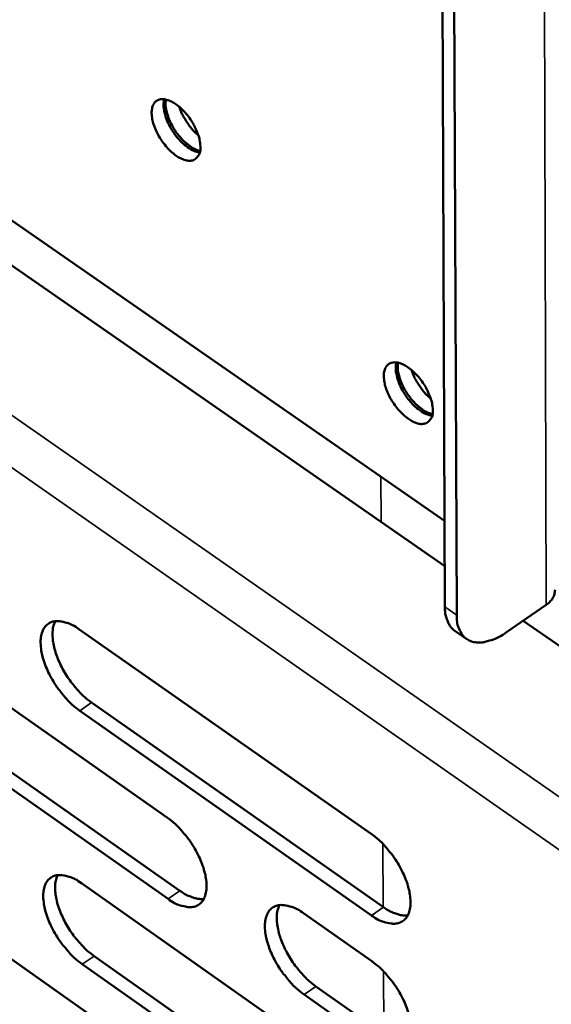
# Model space of a CAD drawing. Units: millimetres. Extents: x 65 to 5854, y 100 to 4100.
# Drawn here: x 5025 to 5064, y 2656 to 2729 of the extents above; entities that cross this region are included whole.
import ezdxf

# ---------------------------------------------------------------- set-up
doc = ezdxf.new("R2010")
doc.units = ezdxf.units.MM
doc.header["$LTSCALE"] = 20
doc.layers.add('Visible (ISO)', color=7, linetype='Continuous', lineweight=50)
doc.layers.add('Visible Narrow (ISO)', color=7, linetype='Continuous', lineweight=35)

msp = doc.modelspace()

# ---------------------------------------------------------------- linework, layer by layer
at = {"layer": 'Visible (ISO)'}
for p, q in [((5055.995, 2798.444), (5056.467, 2685.574)), ((5057.341, 2684.967), (5056.889, 2797.845)), ((5056.44, 2691.933), (5010.588, 2723.719)), ((5007.451, 2722.577), (5056.454, 2688.571)), ((5061.022, 2683.694), (5063.951, 2685.714)), ((5014.476, 2685.02), (5035.926, 2669.983)), ((5062.256, 2684.545), (5080.056, 2672.193)), ((5029.379, 2683.917), (5051.01, 2668.797)), ((5058.079, 2683.195), (5057.205, 2683.802)), ((5015.428, 2679.623), (5036.853, 2664.582)), ((5035.977, 2663.978), (5014.553, 2679.024)), ((5030.315, 2678.494), (5051.919, 2663.37)), ((5051.042, 2662.762), (5029.437, 2677.891)), ((5014.715, 2666.331), (5036.084, 2651.266)), ((5029.561, 2665.136), (5051.11, 2649.988)), ((5046.004, 2662.918), (5051.06, 2659.374)), ((5030.494, 2659.76), (5052.016, 2644.608)), ((5051.142, 2643.999), (5029.62, 2659.157)), ((5051.092, 2653.363), (5046.042, 2656.909)), ((5046.918, 2657.516), (5051.968, 2653.971))]:
    msp.add_line(p, q, dxfattribs=at)
at = {"layer": 'Visible (ISO)', "flags": 128}
for points in [[(5038.366, 2719.584, -0.088247), (5038.356, 2719.226, -0.104613), (5038.235, 2718.949, -0.053922), (5038.01, 2718.697, -0.097862), (5037.849, 2718.601, -0.082199), (5037.572, 2718.551, -0.074812), (5037.267, 2718.592, -0.041345), (5036.893, 2718.735, -0.045077), (5036.578, 2718.923, -0.025938), (5036.19, 2719.237, -0.030023), (5035.887, 2719.544, -0.023574), (5035.57, 2719.944, -0.024246), (5035.299, 2720.361, -0.026948), (5035.089, 2720.77, -0.024174), (5034.903, 2721.248, -0.037635), (5034.808, 2721.625, -0.032579), (5034.76, 2722.072, -0.061435), (5034.787, 2722.405, -0.064326), (5034.891, 2722.707, -0.09391), (5035.054, 2722.922, -0.097805), (5035.276, 2723.056, -0.082358), (5035.552, 2723.107, -0.074905), (5035.858, 2723.066, -0.041459), (5036.231, 2722.923, -0.045143), (5036.547, 2722.735, -0.025981), (5036.935, 2722.421, -0.030059), (5037.238, 2722.114, -0.023601), (5037.557, 2721.714, -0.024271), (5037.827, 2721.297, -0.026978), (5037.962, 2721.033, -0.011779), (5038.223, 2720.408, -0.050132), (5038.305, 2720.114, -0.028603), (5038.366, 2719.584)], [(5035.691, 2723.097, 0.034588), (5035.64, 2722.649, 0.061166), (5035.66, 2722.393, 0.016587), (5035.794, 2721.829, 0.032273), (5035.891, 2721.548, 0.023245), (5036.107, 2721.09, 0.02482), (5036.349, 2720.684, 0.024945), (5036.63, 2720.305, 0.02327), (5036.969, 2719.929, 0.032622), (5037.192, 2719.731, 0.016932), (5037.658, 2719.394, 0.061864), (5037.885, 2719.279, 0.034993), (5038.316, 2719.157)], [(5038.343, 2719.277, -0.031342), (5037.93, 2719.425, -0.055786), (5037.715, 2719.547, -0.013742), (5037.267, 2719.893, -0.029533), (5037.072, 2720.072, -0.021945), (5036.759, 2720.425, -0.023309), (5036.496, 2720.783, -0.0232), (5036.266, 2721.166, -0.021923), (5036.06, 2721.59, -0.029234), (5035.97, 2721.838, -0.013475), (5035.822, 2722.389, -0.055188), (5035.791, 2722.636, -0.031002), (5035.811, 2723.077)], [(5036.813, 2722.531, 0.022012), (5037.003, 2722.031, 0.037915), (5037.148, 2721.757, 0.007063), (5037.387, 2721.387, 0.007083), (5037.635, 2721.025, 0.038027), (5037.833, 2720.787, 0.022044), (5038.22, 2720.42)], [(5055.571, 2700.113, -0.088745), (5055.559, 2699.756, -0.105405), (5055.436, 2699.48, -0.054326), (5055.208, 2699.23, -0.09785), (5055.045, 2699.135, -0.081352), (5054.766, 2699.087, -0.07413), (5054.458, 2699.13, -0.040838), (5054.082, 2699.276, -0.044682), (5053.765, 2699.466, -0.025843), (5053.375, 2699.781, -0.029867), (5053.071, 2700.09, -0.023608), (5052.752, 2700.491, -0.024216), (5052.481, 2700.909, -0.027088), (5052.271, 2701.319, -0.024251), (5052.085, 2701.798, -0.037959), (5051.99, 2702.175, -0.032926), (5051.943, 2702.621, -0.062037), (5051.971, 2702.954, -0.065172), (5052.077, 2703.254, -0.094258), (5052.242, 2703.468, -0.097797), (5052.467, 2703.6, -0.081513), (5052.746, 2703.649, -0.074223), (5053.054, 2703.606, -0.040951), (5053.43, 2703.461, -0.044749), (5053.747, 2703.271, -0.025885), (5054.137, 2702.955, -0.029903), (5054.442, 2702.646, -0.023635), (5054.761, 2702.245, -0.024241), (5055.033, 2701.826, -0.027119), (5055.168, 2701.562, -0.011895), (5055.429, 2700.937, -0.050419), (5055.511, 2700.643, -0.028757), (5055.571, 2700.113)], [(5052.872, 2703.64, 0.034641), (5052.822, 2703.189, 0.061242), (5052.843, 2702.933, 0.016633), (5052.979, 2702.368, 0.03232), (5053.077, 2702.085, 0.02328), (5053.296, 2701.627, 0.024856), (5053.541, 2701.22, 0.024988), (5053.824, 2700.841, 0.023306), (5054.166, 2700.465, 0.03269), (5054.391, 2700.267, 0.016999), (5054.86, 2699.932, 0.061981), (5055.088, 2699.818, 0.035071), (5055.521, 2699.698)], [(5055.547, 2699.818, -0.031421), (5055.133, 2699.964, -0.055909), (5054.917, 2700.085, -0.013805), (5054.465, 2700.43, -0.029603), (5054.269, 2700.609, -0.021984), (5053.953, 2700.962, -0.023354), (5053.687, 2701.321, -0.023239), (5053.455, 2701.703, -0.021961), (5053.247, 2702.129, -0.029286), (5053.156, 2702.378, -0.013521), (5053.005, 2702.93, -0.055276), (5052.973, 2703.178, -0.03106), (5052.992, 2703.62)], [(5053.995, 2703.082, 0.022185), (5054.188, 2702.579, 0.038171), (5054.334, 2702.302, 0.007172), (5054.577, 2701.929, 0.007194), (5054.83, 2701.565, 0.038291), (5055.03, 2701.325, 0.02222), (5055.422, 2700.958)], [(5063.951, 2685.714, 0.065282), (5064.233, 2685.938, 0.065282), (5064.447, 2686.227, 0.057367), (5064.569, 2686.519, 0.057367), (5064.62, 2686.831)], [(5056.467, 2685.574, 0.03755), (5056.485, 2685.13, 0.053572), (5056.554, 2684.825, 0.016316), (5056.684, 2684.481, 0.02121), (5056.804, 2684.225, 0.069981), (5056.934, 2684.043, 0.043081), (5057.205, 2683.802)], [(5029.437, 2677.891, -0.020922), (5028.848, 2678.359, -0.037237), (5028.55, 2678.659, -0.00639), (5027.93, 2679.401, -0.020162), (5027.747, 2679.646, -0.019733), (5027.411, 2680.179, -0.019049), (5027.106, 2680.756, -0.023332), (5026.886, 2681.276, -0.020758), (5026.691, 2681.88, -0.031626), (5026.591, 2682.351, -0.02718), (5026.541, 2682.908, -0.047924), (5026.565, 2683.319, -0.045347), (5026.671, 2683.741, -0.071511), (5026.834, 2684.053, -0.074126), (5027.07, 2684.297, -0.077767), (5027.362, 2684.455, -0.075418), (5027.698, 2684.52, -0.050979), (5027.947, 2684.505, -0.022758), (5028.493, 2684.389, -0.0591), (5028.902, 2684.23, -0.045424), (5029.379, 2683.917)], [(5027.627, 2684.514, 0.035294), (5027.473, 2684.091, 0.062298), (5027.434, 2683.839, 0.01624), (5027.435, 2683.261, 0.033315), (5027.464, 2682.981, 0.021048), (5027.576, 2682.457, 0.024044), (5027.714, 2682.008, 0.017887), (5027.93, 2681.474, 0.019326), (5028.166, 2680.996, 0.017193), (5028.46, 2680.497, 0.017374), (5028.784, 2680.024, 0.018479), (5028.941, 2679.827, 0.005299), (5029.519, 2679.168, 0.034364), (5029.786, 2678.908, 0.019037), (5030.315, 2678.494)], [(5061.022, 2683.694, -0.034021), (5060.486, 2683.348, -0.048445), (5060.073, 2683.17, -0.014275), (5059.448, 2682.988, -0.035144), (5059.188, 2682.939, -0.054702), (5058.805, 2682.938, -0.053991), (5058.426, 2683.02, -0.065324), (5058.108, 2683.174, -0.065329), (5057.84, 2683.405, -0.055029), (5057.7, 2683.601, -0.025372), (5057.47, 2684.069, -0.066193), (5057.363, 2684.447, -0.049847), (5057.341, 2684.967)], [(5035.926, 2669.983, -0.020894), (5036.516, 2669.514, -0.037181), (5036.815, 2669.213, -0.006379), (5037.436, 2668.47, -0.020136), (5037.62, 2668.225, -0.019767), (5037.957, 2667.692, -0.019057), (5038.262, 2667.114, -0.023425), (5038.482, 2666.594, -0.020819), (5038.677, 2665.989, -0.031835), (5038.775, 2665.519, -0.027378), (5038.825, 2664.963, -0.048339), (5038.799, 2664.552, -0.045905), (5038.691, 2664.133, -0.071997), (5038.527, 2663.824, -0.074695), (5038.29, 2663.583, -0.077561), (5037.996, 2663.428, -0.075183), (5037.659, 2663.366, -0.050374), (5037.41, 2663.383, -0.022467), (5036.862, 2663.502, -0.058638), (5036.454, 2663.663, -0.044987), (5035.977, 2663.978)], [(5051.01, 2668.797, -0.020965), (5051.604, 2668.326, -0.037268), (5051.906, 2668.023, -0.006417), (5052.531, 2667.277, -0.020206), (5052.716, 2667.029, -0.019878), (5053.054, 2666.494, -0.019153), (5053.361, 2665.912, -0.023572), (5053.582, 2665.39, -0.020953), (5053.777, 2664.783, -0.032031), (5053.875, 2664.309, -0.027591), (5053.923, 2663.75, -0.048547), (5053.896, 2663.338, -0.046172), (5053.786, 2662.917, -0.071963), (5053.619, 2662.606, -0.074572), (5053.378, 2662.365, -0.077072), (5053.081, 2662.208, -0.074744), (5052.741, 2662.146, -0.050085), (5052.488, 2662.164, -0.022348), (5051.935, 2662.283, -0.058532), (5051.524, 2662.445, -0.044826), (5051.042, 2662.762)], [(5029.62, 2659.157, -0.020793), (5029.033, 2659.625, -0.037022), (5028.736, 2659.925, -0.006319), (5028.118, 2660.666, -0.020035), (5027.936, 2660.909, -0.019667), (5027.601, 2661.44, -0.018958), (5027.297, 2662.015, -0.023311), (5027.078, 2662.532, -0.020703), (5026.883, 2663.133, -0.031695), (5026.785, 2663.601, -0.027209), (5026.734, 2664.155, -0.048197), (5026.759, 2664.563, -0.045688), (5026.864, 2664.98, -0.07203), (5027.026, 2665.289, -0.074734), (5027.262, 2665.529, -0.077927), (5027.552, 2665.684, -0.075457), (5027.887, 2665.746, -0.050605), (5028.135, 2665.729, -0.022542), (5028.679, 2665.611, -0.058731), (5029.087, 2665.45, -0.045118), (5029.561, 2665.136)], [(5027.81, 2665.74, 0.035084), (5027.66, 2665.319, 0.062022), (5027.622, 2665.069, 0.016079), (5027.627, 2664.495, 0.033116), (5027.656, 2664.218, 0.020898), (5027.769, 2663.697, 0.023887), (5027.908, 2663.253, 0.017756), (5028.124, 2662.723, 0.019193), (5028.359, 2662.249, 0.017057), (5028.651, 2661.753, 0.017245), (5028.973, 2661.283, 0.018313), (5029.128, 2661.089, 0.005209), (5029.704, 2660.432, 0.034081), (5029.969, 2660.174, 0.018865), (5030.494, 2659.76)], [(5036.853, 2664.582, 0.026925), (5037.221, 2664.339, 0.04072), (5037.484, 2664.212, 0.009509), (5037.827, 2664.088, 0.012953), (5038.083, 2664.008, 0.055728), (5038.276, 2663.975, 0.031536), (5038.621, 2663.978)], [(5046.042, 2656.909, -0.020863), (5045.451, 2657.379, -0.037107), (5045.151, 2657.681, -0.006356), (5044.529, 2658.426, -0.020106), (5044.345, 2658.671, -0.019784), (5044.009, 2659.204, -0.019058), (5043.703, 2659.783, -0.023469), (5043.483, 2660.302, -0.020846), (5043.289, 2660.907, -0.031911), (5043.19, 2661.377, -0.027442), (5043.141, 2661.934, -0.048438), (5043.168, 2662.344, -0.045997), (5043.276, 2662.763, -0.072022), (5043.441, 2663.074, -0.074632), (5043.679, 2663.314, -0.0774), (5043.974, 2663.47, -0.074978), (5044.313, 2663.532, -0.050269), (5044.563, 2663.515, -0.022402), (5045.114, 2663.396, -0.058597), (5045.524, 2663.234, -0.044927), (5046.004, 2662.918)], [(5044.223, 2663.524, 0.035221), (5044.071, 2663.102, 0.062171), (5044.032, 2662.85, 0.016173), (5044.035, 2662.274, 0.033258), (5044.064, 2661.995, 0.021026), (5044.177, 2661.472, 0.024015), (5044.316, 2661.025, 0.017851), (5044.532, 2660.493, 0.019297), (5044.769, 2660.016, 0.017128), (5045.063, 2659.518, 0.017328), (5045.387, 2659.046, 0.018362), (5045.543, 2658.851, 0.005232), (5046.122, 2658.191, 0.034136), (5046.389, 2657.931, 0.018912), (5046.918, 2657.516)], [(5051.919, 2663.37, 0.027127), (5052.293, 2663.124, 0.04097), (5052.561, 2662.996, 0.009636), (5052.909, 2662.871, 0.013125), (5053.169, 2662.79, 0.056067), (5053.365, 2662.758, 0.031773), (5053.715, 2662.763)], [(5051.06, 2659.374, -0.020899), (5051.653, 2658.903, -0.03716), (5051.954, 2658.6, -0.006381), (5052.578, 2657.854, -0.020142), (5052.763, 2657.607, -0.019844), (5053.1, 2657.073, -0.019107), (5053.407, 2656.493, -0.023561), (5053.627, 2655.972, -0.020925), (5053.822, 2655.366, -0.032066), (5053.92, 2654.894, -0.027607), (5053.968, 2654.337, -0.048686), (5053.94, 2653.926, -0.046346), (5053.831, 2653.508, -0.072223), (5053.664, 2653.198, -0.074873), (5053.424, 2652.959, -0.077146), (5053.127, 2652.804, -0.07476), (5052.787, 2652.743, -0.0499), (5052.536, 2652.761, -0.022241), (5051.984, 2652.883, -0.058349), (5051.573, 2653.045, -0.044675), (5051.092, 2653.363)]]:
    msp.add_lwpolyline(points, format="xyb", dxfattribs=at)
at = {"layer": 'Visible Narrow (ISO)'}
for p, q in [((4807.923, 2850.483), (5075.664, 2664.046)), ((5073.318, 2661.762), (4807.054, 2847.394)), ((5063.632, 2806.318), (5063.951, 2685.714)), ((5051.731, 2695.197), (5051.748, 2691.837)), ((5057.341, 2684.967), (5056.467, 2685.574)), ((5029.437, 2677.891), (5030.315, 2678.494)), ((5051.871, 2668.06), (5051.895, 2663.387)), ((5035.977, 2663.978), (5036.853, 2664.582)), ((5051.042, 2662.762), (5051.919, 2663.37)), ((5029.62, 2659.157), (5030.494, 2659.76)), ((5051.919, 2658.637), (5051.943, 2653.988)), ((5046.042, 2656.909), (5046.918, 2657.516))]:
    msp.add_line(p, q, dxfattribs=at)

doc.saveas('drawing.dxf')
